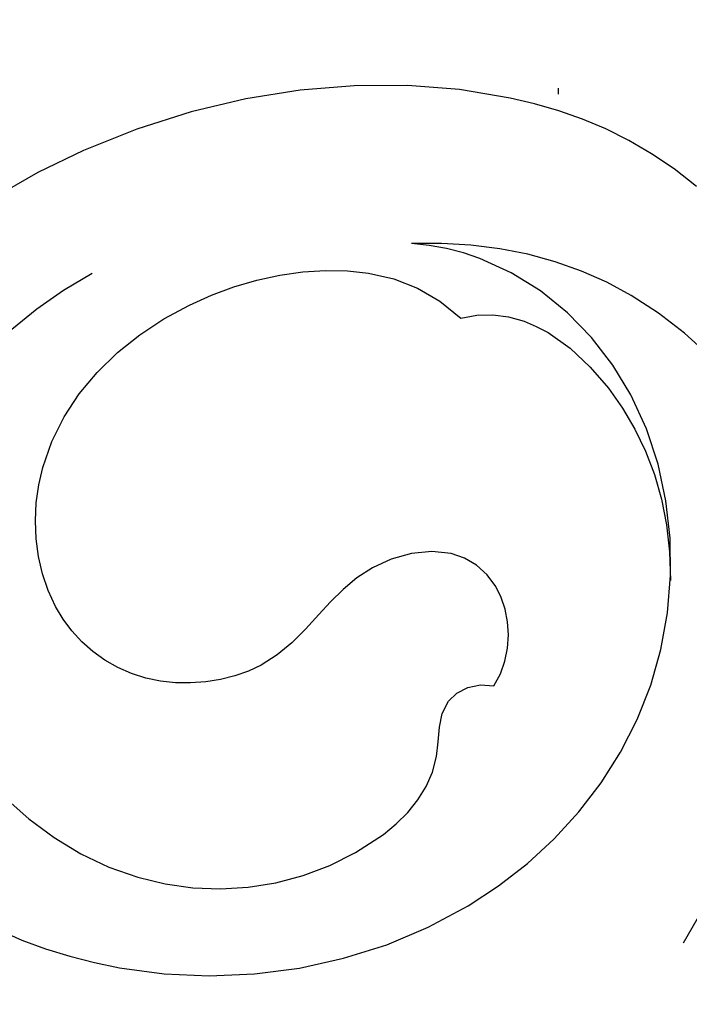
# Model space of a CAD drawing. Units: millimetres. Extents: x 5178 to 7554, y 9872 to 11552.
# Drawn here: x 6713 to 6724, y 10884 to 10900 of the extents above; entities that cross this region are included whole.
import ezdxf
from ezdxf.xclip import XClip

# ---------------------------------------------------------------- set-up
doc = ezdxf.new("R2010")
doc.units = ezdxf.units.MM
doc.header["$XCLIPFRAME"] = 2
doc.linetypes.add('DOT', pattern=[6.35, 0, -6.35])
doc.linetypes.add('HIDDEN', pattern=[9.524999999999999, 6.35, -3.175])
for name, color, linetype in [('A-04.尺寸標註', 4, 'Continuous'), ('H-08.木作(細線)', 8, 'Continuous'), ('格子', 1, 'Continuous')]:
    doc.layers.add(name, color=color, linetype=linetype)
doc.styles.add('新細明體', font='PMingLiU.ttf')
doc.dimstyles.new('4', dxfattribs={"dimtxt": 10, "dimasz": 3, "dimexe": 2, "dimexo": 2, "dimgap": 1.2, "dimtad": 2, "dimdec": 0, "dimtxsty": '新細明體', "dimblk": 'ARCHTICK', "dimcen": 5, "dimclrd": 8, "dimclre": 8, "dimclrt": 4, "dimadec": 0, "dimazin": 0, "dimtfac": 1, "dimtdec": 0, "dimtix": 1, "dimtmove": 2, "dimatfit": 3, "dimldrblk": 'OPEN90', "dimfxl": 1.25, "dimlwd": 9, "dimlwe": 9, "dimarcsym": 0})

# ---------------------------------------------------------------- blocks, each defined once
blk = doc.blocks.new('_ArchTick')
at = {"color": 0, "linetype": 'ByBlock', "const_width": 0.15}
blk.add_lwpolyline([(-0.5, -0.5), (0.5, 0.5)], dxfattribs=at)
blk = doc.blocks.new('*D30')
at = {"layer": 'A-04.尺寸標註', "color": 8, "linetype": 'HIDDEN', "lineweight": 9, "ltscale": 0.4, "transparency": 16777216}
for p, q in [((6896.598739733984, 11391.40078682231), (6496.636977540808, 11391.40078682231)), ((6898.432183427278, 10682.17592157846), (6496.636977540808, 10682.17592157846))]:
    blk.add_line(p, q, dxfattribs=at)
at = {"layer": 'A-04.尺寸標註', "color": 8, "lineweight": 9, "ltscale": 0.4, "transparency": 16777216}
blk.add_line((6498.636977540808, 11391.40078682231), (6498.636977540808, 10682.17592157846), dxfattribs=at)
at = {"layer": 'DEFPOINTS', "color": 0, "ltscale": 0.4, "transparency": 16777216}
for p in [(6898.598739733984, 11391.40078682231), (6498.636977540808, 10682.17592157846), (6900.432183427278, 10682.17592157846)]:
    blk.add_point(p, dxfattribs=at)
at = {"layer": 'A-04.尺寸標註', "color": 8, "lineweight": 9, "ltscale": 0.4, "transparency": 16777216, "xscale": 3, "yscale": 3, "zscale": 3}
for p, rotation in [((6498.636977540808, 11391.40078682231), 90), ((6498.636977540808, 10682.17592157846), 270)]:
    blk.add_blockref('_ArchTick', p, dxfattribs=dict(at, rotation=rotation))
at = {"layer": 'A-04.尺寸標註', "color": 4, "ltscale": 0.4, "transparency": 16777216, "insert": (6491.80471009895, 11036.78835420038), "char_height": 10, "attachment_point": 5, "rotation": 90, "style": '新細明體'}
blk.add_mtext('709', dxfattribs=at)
blk = doc.blocks.new('_Open90')
at = {"color": 0, "linetype": 'ByBlock', "lineweight": -2}
for p, q in [((-0.5, 0.5), (0, 0)), ((0, 0), (-1, 0)), ((0, 0), (-0.5, -0.5))]:
    blk.add_line(p, q, dxfattribs=at)
blk = doc.blocks.new('*D31')
at = {"layer": 'A-04.尺寸標註', "color": 8, "linetype": 'HIDDEN', "lineweight": 9, "ltscale": 0.4, "transparency": 16777216}
for p, q in [((6596.778189273105, 10888.97233026402), (6596.778189273105, 10658.88942634283)), ((7246.55727834947, 10888.97233026402), (7246.55727834947, 10658.88942634283))]:
    blk.add_line(p, q, dxfattribs=at)
at = {"layer": 'A-04.尺寸標註', "color": 8, "lineweight": 9, "ltscale": 0.4, "transparency": 16777216}
blk.add_line((6596.778189273105, 10660.88942634283), (7246.55727834947, 10660.88942634283), dxfattribs=at)
at = {"layer": 'DEFPOINTS', "color": 0, "ltscale": 0.4, "transparency": 16777216}
for p in [(6596.778189273105, 10890.97233026402), (7246.55727834947, 10890.97233026402), (7246.55727834947, 10660.88942634283)]:
    blk.add_point(p, dxfattribs=at)
at = {"layer": 'A-04.尺寸標註', "color": 8, "lineweight": 9, "ltscale": 0.4, "transparency": 16777216, "xscale": 3, "yscale": 3, "zscale": 3, "rotation": 180}
blk.add_blockref('_ArchTick', (6596.778189273105, 10660.88942634283), dxfattribs=at)
at = {"layer": 'A-04.尺寸標註', "color": 8, "lineweight": 9, "ltscale": 0.4, "transparency": 16777216, "xscale": 3, "yscale": 3, "zscale": 3}
blk.add_blockref('_ArchTick', (7246.55727834947, 10660.88942634283), dxfattribs=at)
at = {"layer": 'A-04.尺寸標註', "color": 4, "ltscale": 0.4, "transparency": 16777216, "insert": (6921.667733811288, 10654.02808913353), "char_height": 10, "attachment_point": 5, "style": '新細明體'}
blk.add_mtext('650', dxfattribs=at)
blk = doc.blocks.new('SE-21050L-d')
at = {"layer": 'H-08.木作(細線)'}
for points, knots in [([(117.4138129199218, 52.73821690054615), (118.3120020576625, 55.05652780779019), (118.5146115163589, 58.66231821300471), (116.9368616245938, 64.18608388584607), (108.5491120509396, 67.17077251506089), (101.8719316749757, 63.35577325448003), (99.8938231774664, 57.37954130362755), (101.8570061735918, 52.24578152819799), (106.6838054252712, 49.95350441480355), (109.8918391539701, 51.3936969994611), (110.7211487807308, 52.74731430823135)], [0, 0, 0, 0, 2.683315113067477, 11.83312903694971, 20.50572011512777, 27.13102076535753, 32.99488859518868, 37.74402804501847, 42.46552690197689, 46.8745947073358, 46.8745947073358, 46.8745947073358, 46.8745947073358]), ([(109.3599440228045, 48.11380797808897), (110.5422372504891, 48.60859506542943), (113.0707760507612, 50.71286113516589), (115.2567149345796, 56.35013836857479), (114.0620389183077, 63.0441307435226), (109.8236014860722, 66.00981643671753), (106.0164399896239, 65.39271823134072), (104.6652206064846, 64.70870406546624)], [0, 0, 0, 0, 3.544458575320538, 10.65126334451352, 16.81764617670803, 20.98511592590303, 24.83323124819408, 24.83323124819408, 24.83323124819408, 24.83323124819408]), ([(112.7495926759912, 57.67000965301122), (112.7140519115601, 59.15302428402197), (111.8321697814208, 62.16338481065077), (107.387014808015, 63.87333876889693), (103.1972505844878, 62.09684109457771), (101.8874716914324, 58.87178462954103), (102.5068276340098, 56.43464120040562), (103.8498586621808, 55.9129537830363), (103.7867826786223, 55.18723639583914), (103.5893163756173, 54.95270816192306)], [0, 0, 0, 0, 3.923293002896124, 8.45249815277513, 12.5803534302179, 16.35231579544128, 18.50084267846571, 19.46778737333477, 20.2451160298758, 20.2451160298758, 20.2451160298758, 20.2451160298758]), ([(103.5893163756173, 54.95270816192306), (103.8780061796879, 54.41399356715533), (104.914711577263, 53.95123818664842), (106.0342542548351, 54.50294433948307), (106.3977788866305, 55.81918149278522), (105.9571548998538, 57.06688052476989), (105.4940845588208, 58.30810534235275), (106.2192361863417, 60.250161591596), (108.2478107295392, 61.09030296813239), (110.9207370477434, 59.88729052955227), (111.9004994345269, 56.71903606839692), (110.9688538094833, 53.66718098253045), (109.8288913862325, 52.80515566795134), (109.2422264897305, 52.5969230004041)], [0, 0, 0, 0, 1.550146269933646, 2.545362953206808, 3.857614947409331, 5.051365812375522, 6.45057945902259, 8.384351652326352, 10.37947048564423, 12.73729367894111, 16.38235173263284, 19.39167570502293, 21.29107964840759, 21.29107964840759, 21.29107964840759, 21.29107964840759]), ([(103.5893163756173, 54.95270816192306), (103.8780061796879, 54.41399356715556), (104.914711577263, 53.95123818665024), (106.0342542548351, 54.50294433948307), (106.3977788866305, 55.81918149278522), (105.9571548998538, 57.06688052476989), (105.4940845588208, 58.30810534235275), (106.2192361863417, 60.250161591596), (108.2478107295392, 61.09030296813239), (110.9207370477452, 59.88729052955227), (111.9004994345269, 56.71903606839692), (110.9688538094833, 53.66718098253045), (109.8288913862325, 52.80515566795134), (109.2422264897305, 52.59692300040592)], [0, 0, 0, 0, 1.550146269933646, 2.545362953206808, 3.857614947409331, 5.051365812375522, 6.45057945902259, 8.384351652326352, 10.37947048564423, 12.73729367894111, 16.38235173263284, 19.39167570502293, 21.29107964840759, 21.29107964840759, 21.29107964840759, 21.29107964840759]), ([(74.94539706538126, 30.36220019865027), (76.19883286251024, 32.4414654040836), (81.90468773104476, 40.08274644904805), (92.82124640330767, 46.75949250304893), (103.3568169882019, 48.42418061011813), (108.3098780489909, 49.41321473969083), (110.1429444333389, 51.53186486131221), (110.7211487807308, 52.74731430823135)], [56.45336326413264, 56.45336326413264, 56.45336326413264, 56.45336326413264, 64.01494302143188, 85.81689591497386, 92.19521898896457, 96.6348276726121, 100.3863460478628, 100.3863460478628, 100.3863460478628, 100.3863460478628]), ([(109.2422264897305, 52.5969230004041), (109.1716682567476, 52.24219033209306), (108.6479882311251, 51.43063788577183), (106.6370332463139, 50.69197674691509), (104.9099228339273, 50.9405055630898), (103.7720793921799, 51.54277366391329)], [0, 0, 0, 0, 1.047202466227068, 2.752454258611537, 5.730722306996773, 5.730722306996773, 5.730722306996773, 5.730722306996773])]:
    blk.add_open_spline(points, degree=3, knots=knots, dxfattribs=at)
blk = doc.blocks.new('格子')
at = {"layer": '格子', "linetype": 'DOT', "ltscale": 2.5}
blk.add_lwpolyline([(200, 0), (200, -3000)], dxfattribs=at)

msp = doc.modelspace()

# ---------------------------------------------------------------- block references
at = {"color": 179, "true_color": 0x23273e}
ref = msp.add_blockref('格子', (6521.66773381123, 11542.46401803288), dxfattribs=at)
XClip(ref).set_block_clipping_path([(0, -899.9999999999991), (800, -100.00000000000091)])
at = {"color": 250}
ref = msp.add_blockref('SE-21050L-d', (6817.442842836857, 10823.27782424851), dxfattribs=dict(at, rotation=117.7321922932532))
XClip(ref).set_block_clipping_path([(103.32707029434096, -30.556621702751727), (101.5434906115861, -31.960079063848752), (97.59254611418692, -35.316014724612614), (92.61920687055681, -40.089020312054345), (88.90444622988252, -35.26419001307113), (80.40195027879781, -29.454723814946192), (70.37108252272719, -25.9222681735082), (61.372544496938644, -24.559359862687415), (49.482761897427736, -30.96042874473642), (45.77315594043466, -22.68424820042128), (48.85682770073072, -16.81872882719108), (50.64964882268032, -13.408564633020433), (42.096471115522945, -13.747282391002955), (30.827157904963315, -13.320181265062274), (17.33912552932634, -13.854326145741652), (6.809201180560194, -18.345024275391552), (-6.368909807386444, -28.189363863257313), (-11.673382708375357, -32.15506810230181), (-15.142744915217918, -31.08355752848547), (-16.252205465407314, -27.51442797855816), (-16.06323271830206, -24.990426542859495), (-19.012659320820603, -26.852658018207876), (-24.30225151610739, -28.496922757029097), (-24.943444062546405, -24.122658849799336), (-23.43269545234034, -19.447024055418296), (-26.308321806858658, -20.340909792203092), (-34.28167903458234, -27.7463366519587), (-38.2951820713497, -32.09082791160472), (-35.313023985054315, -33.658633947232374), (-33.0440759036519, -36.27361397162349), (-33.960887884912154, -40.33119817641273), (-38.54310962229829, -44.72351530065498), (-41.18022645653036, -47.57811163010956), (-45.94495561081385, -52.7357816195763), (-54.53457419864117, -53.075942487219436), (-60.94953589666875, -52.42847469132175), (-64.19643024925608, -49.42894734384754), (-67.865886958185, -48.59983284968985), (-81.34023762395373, -64.87555377070748), (-93.13910398492771, -68.543220237083), (-98.97774079937881, -62.22518096674321), (-107.96480913907544, -61.43155493295308), (-109.64655597247474, -58.767982270375796), (-113.27151700820104, -56.86223628834705), (-113.86751019796975, -54.944928904322296), (-111.87675997350925, -53.68799383620717), (-120.87464946371347, -49.64597229767787), (-124.80876989519675, -44.203699906027396), (-126.56505853790077, -40.16497796096337), (-126.81299145746925, -33.904265994777234), (-124.89344295469164, -26.954712798875335), (-119.19144183817752, -19.025205104218912), (-114.6943613601361, -19.35880320481374), (-110.72465787988949, -22.236284030781462), (-107.59162630662286, -25.130623317498248), (-106.72045789294134, -30.595453661171632), (-109.94770316310769, -35.85033023520373), (-106.9235226016408, -39.43930005233051), (-101.55456069492902, -40.93669022892209), (-100.80763285472403, -39.515942478290526), (-102.73420688350598, -36.464609296877825), (-102.93718445662853, -31.339093398897603), (-98.53168642260971, -29.96964849523647), (-93.4132084837729, -28.818186085798516), (-85.68064793906342, -30.56535972297206), (-74.31805877858642, -27.943456990533377), (-63.35410836034498, -21.43980178461061), (-57.931719150979916, -16.593726079636326), (-65.98428336704455, -16.912618845650286), (-69.32240764077142, -10.823067470375463), (-67.65627259098346, -3.4491637700957654), (-58.74223329070901, 2.179050386279414), (-52.24244370229462, 3.6988567978532956), (-48.87260587891069, 4.746367703042779), (-38.74508008154953, 1.1368537293856207), (-38.21931730482174, 3.463750390776113), (-42.43593999923178, 9.242142490189508), (-44.30270541340724, 17.621474909807148), (-39.098413916580284, 30.503177967289957), (-31.524295392109707, 37.16970167310319), (-19.530029914593797, 35.16703358948325), (-15.888873430401873, 30.375828014974104), (-18.028817256521506, 20.904963273367684), (-22.252756608189884, 16.332681297619274), (-20.965870239839205, 15.143837302159227), (-17.43133706079334, 15.283809742213634), (-13.247631265214295, 16.584310738004206), (-10.095060247022047, 14.926913736555434), (0.5935986535014308, 13.679979180280498), (12.823084580923933, 12.265200379251837), (30.162213035608147, 11.425188983681437), (47.258115250349874, 8.316148284728115), (46.659731907579044, 22.103791474441095), (53.38938419542228, 35.02466779962742), (61.59262602423769, 39.714920412365245), (69.71047492840444, 38.461655969738786), (75.23430411462869, 33.76871561539156), (85.67416385291654, 44.03864956051257), (97.18029001593459, 48.36605403699468), (100.62722733522787, 50.54240762520021), (98.34486897168972, 54.15723669613362), (101.88121507138749, 64.56672314229036), (109.63815839626659, 68.10032833480727), (117.35859005183192, 65.24276289713089), (121.96002258595581, 59.607539014177746), (124.43558104332078, 47.912890048508416), (122.86322233839383, 40.95401737256543), (121.02000291883269, 36.98911354631491), (128.09439058713178, 24.84672077634241), (127.51148313392514, 11.544894768981976), (118.29636290364397, -4.312513191978724), (110.35701547762528, -8.887538985331048), (100.08908887938378, -8.158549995037902), (92.53283945472685, -2.336858773131098), (90.05979848666448, 5.618902786694889), (86.8600311785085, 2.155254951911047), (89.50015324448577, -6.338005740886729), (93.3014139739862, -15.09333843200693), (100.89808016588995, -24.76231850953627)])

# ---------------------------------------------------------------- dimensions: what is measured, and where the dimension line sits
at = {"layer": 'A-04.尺寸標註', "color": 8, "ltscale": 0.4}
dim = msp.add_linear_dim(base=(6498.636977540808, 10682.17592157846), p1=(6898.59873973398, 11391.40078682231), p2=(6900.432183427274, 10682.17592157845), angle=90, dimstyle='4', dxfattribs=at)
dim.commit()
dim.dimension.update_dxf_attribs({"geometry": '*D30', "text_midpoint": (6491.80471009895, 11036.78835420038)})
dim = msp.add_linear_dim(base=(7246.55727834947, 10660.88942634283), p1=(6596.778189273105, 10890.97233026402), p2=(7246.55727834947, 10890.97233026402), dimstyle='4', dxfattribs=at)
dim.commit()
dim.dimension.update_dxf_attribs({"geometry": '*D31', "text_midpoint": (6921.667733811288, 10654.02808913353)})

doc.saveas('drawing.dxf')
